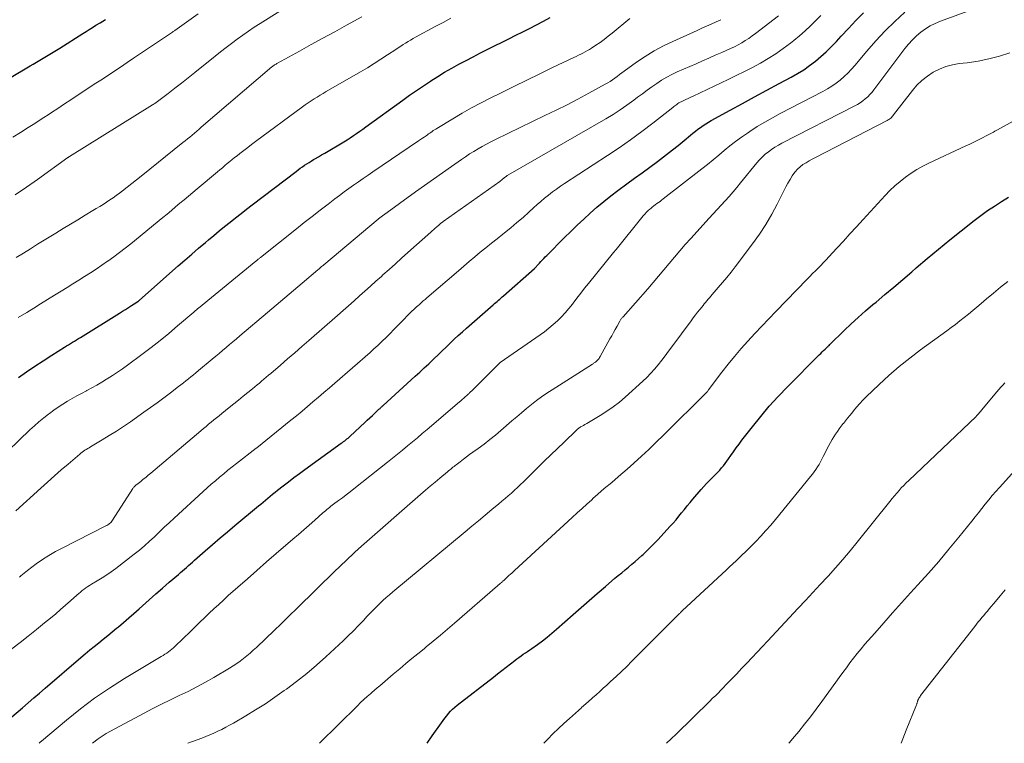
# Model space of a CAD drawing. Units: feet. Extents: x 1930000 to 1935006, y 545000 to 550006.
# Drawn here: x 1932004 to 1932125, y 545000 to 545089 of the extents above; entities that cross this region are included whole.
import ezdxf

# ---------------------------------------------------------------- set-up
doc = ezdxf.new("R2010")
doc.units = ezdxf.units.FT
doc.header["$LTSCALE"] = 100
doc.header["$MEASUREMENT"] = 0
doc.layers.add('CONTOUR INDEX', color=32, linetype='Continuous', lineweight=25)
doc.layers.add('CONTOUR INTERMEDIATE', color=40, linetype='Continuous', lineweight=15)

msp = doc.modelspace()

# ---------------------------------------------------------------- linework, layer by layer
at = {"layer": 'CONTOUR INDEX', "flags": 128}
for points, elevation in [([(1932003.39, 545003.25), (1932004.69, 545004.36), (1932005.39, 545004.96), (1932006.1, 545005.56), (1932006.8, 545006.16), (1932007.5, 545006.76), (1932011.85, 545010.52), (1932012.39, 545010.98), (1932012.94, 545011.43), (1932013.49, 545011.87), (1932014.04, 545012.31), (1932014.6, 545012.75), (1932015.15, 545013.19), (1932015.7, 545013.64), (1932016.24, 545014.09), (1932016.45, 545014.26), (1932017.09, 545014.81), (1932017.73, 545015.36), (1932018.36, 545015.92), (1932018.99, 545016.48), (1932019.4, 545016.86), (1932020.21, 545017.59), (1932021.02, 545018.3), (1932021.84, 545019.01), (1932022.67, 545019.72), (1932023.83, 545020.69), (1932024.08, 545020.91), (1932024.32, 545021.12), (1932024.57, 545021.33), (1932024.81, 545021.55), (1932025.06, 545021.77), (1932025.3, 545021.99), (1932025.55, 545022.2), (1932025.79, 545022.42), (1932027.09, 545023.58), (1932028, 545024.37), (1932028.9, 545025.15), (1932029.82, 545025.92), (1932030.73, 545026.69), (1932033.61, 545029.07), (1932033.9, 545029.31), (1932034.19, 545029.55), (1932034.48, 545029.79), (1932034.77, 545030.04), (1932035.06, 545030.28), (1932035.35, 545030.52), (1932035.64, 545030.75), (1932035.94, 545030.99), (1932036.65, 545031.54), (1932037.3, 545032.05), (1932037.96, 545032.55), (1932038.62, 545033.04), (1932039.29, 545033.53), (1932043.76, 545036.75), (1932043.9, 545036.85), (1932044.04, 545036.96), (1932044.18, 545037.06), (1932044.32, 545037.17), (1932044.45, 545037.28), (1932044.59, 545037.39), (1932044.72, 545037.51), (1932044.85, 545037.63), (1932046.63, 545039.29), (1932046.94, 545039.58), (1932047.26, 545039.87), (1932047.57, 545040.16), (1932047.88, 545040.45), (1932048.37, 545040.92), (1932048.43, 545040.98), (1932048.5, 545041.03), (1932048.56, 545041.09), (1932048.62, 545041.15), (1932048.68, 545041.21), (1932048.75, 545041.26), (1932048.81, 545041.32), (1932048.87, 545041.38), (1932052.82, 545044.96), (1932053.37, 545045.47), (1932053.92, 545045.98), (1932054.47, 545046.5), (1932055.02, 545047.02), (1932055.12, 545047.12), (1932055.61, 545047.59), (1932056.1, 545048.07), (1932056.59, 545048.54), (1932057.08, 545049.02), (1932057.58, 545049.49), (1932058.08, 545049.95), (1932058.59, 545050.41), (1932059.1, 545050.86), (1932062.37, 545053.73), (1932062.53, 545053.87), (1932062.68, 545054.01), (1932062.84, 545054.14), (1932063, 545054.28), (1932063.16, 545054.41), (1932063.32, 545054.54), (1932063.47, 545054.68), (1932063.63, 545054.82), (1932067.42, 545058.16), (1932067.5, 545058.24), (1932067.58, 545058.31), (1932067.66, 545058.39), (1932067.73, 545058.47), (1932067.81, 545058.56), (1932067.88, 545058.64), (1932067.96, 545058.72), (1932068.03, 545058.8), (1932068.22, 545059.02), (1932068.4, 545059.21), (1932068.57, 545059.4), (1932068.75, 545059.58), (1932068.93, 545059.76), (1932071.1, 545061.95), (1932071.88, 545062.71), (1932072.66, 545063.47), (1932073.45, 545064.22), (1932074.26, 545064.96), (1932075.07, 545065.68), (1932075.91, 545066.38), (1932076.76, 545067.06), (1932077.63, 545067.71), (1932078.74, 545068.52), (1932079.67, 545069.21), (1932080.61, 545069.9), (1932081.54, 545070.58), (1932082.48, 545071.27), (1932082.88, 545071.57), (1932083.6, 545072.12), (1932084.32, 545072.68), (1932085.03, 545073.25), (1932085.74, 545073.83), (1932086.54, 545074.5), (1932086.84, 545074.75), (1932087.14, 545074.99), (1932087.45, 545075.22), (1932087.76, 545075.45), (1932088.08, 545075.67), (1932088.4, 545075.88), (1932088.73, 545076.08), (1932089.07, 545076.28), (1932091.39, 545077.55), (1932092.89, 545078.37), (1932094.39, 545079.19), (1932095.9, 545080), (1932097.4, 545080.81), (1932098.88, 545081.59), (1932099.65, 545082.03), (1932100.4, 545082.5), (1932101.13, 545083.01), (1932101.83, 545083.55), (1932102.51, 545084.12), (1932103.17, 545084.71), (1932103.8, 545085.34), (1932104.42, 545085.98), (1932105, 545086.61), (1932105.89, 545087.58), (1932106.8, 545088.53), (1932107.73, 545089.47)], 1040), ([(1932000.75, 545080.09), (1932005.63, 545082.97), (1932006.03, 545083.21), (1932006.44, 545083.45), (1932006.84, 545083.69), (1932007.24, 545083.93), (1932007.65, 545084.16), (1932007.85, 545084.28), (1932008.05, 545084.4), (1932008.25, 545084.53), (1932008.46, 545084.65), (1932008.66, 545084.77), (1932008.86, 545084.89), (1932009.06, 545085.02), (1932009.26, 545085.14), (1932012.08, 545086.93), (1932012.49, 545087.19), (1932012.89, 545087.45), (1932013.3, 545087.7), (1932013.7, 545087.96), (1932014.2, 545088.27), (1932014.86, 545088.68)], 1000), ([(1932004.2, 545044.8), (1932005.2, 545045.5), (1932006.22, 545046.2), (1932007.24, 545046.87), (1932008.28, 545047.53), (1932009.87, 545048.53), (1932010.11, 545048.68), (1932010.36, 545048.83), (1932010.6, 545048.98), (1932010.84, 545049.13), (1932011.08, 545049.28), (1932011.33, 545049.43), (1932011.57, 545049.58), (1932011.81, 545049.73), (1932016.59, 545052.71), (1932016.96, 545052.94), (1932017.32, 545053.16), (1932017.68, 545053.39), (1932018.04, 545053.61), (1932018.73, 545054.04), (1932018.74, 545054.06), (1932018.76, 545054.07), (1932018.78, 545054.08), (1932018.79, 545054.09), (1932018.86, 545054.14), (1932018.87, 545054.15), (1932018.89, 545054.16), (1932018.9, 545054.17), (1932018.92, 545054.18), (1932018.98, 545054.24), (1932019, 545054.25), (1932019.01, 545054.27), (1932019.03, 545054.28), (1932019.04, 545054.29), (1932023.79, 545058.47), (1932024.61, 545059.2), (1932025.44, 545059.92), (1932026.28, 545060.64), (1932027.11, 545061.35), (1932027.48, 545061.66), (1932028.14, 545062.22), (1932028.8, 545062.76), (1932029.47, 545063.31), (1932030.14, 545063.85), (1932030.81, 545064.38), (1932031.48, 545064.91), (1932032.16, 545065.44), (1932032.85, 545065.96), (1932038.22, 545070.06), (1932038.47, 545070.25), (1932038.73, 545070.44), (1932039, 545070.63), (1932039.26, 545070.81), (1932039.53, 545070.99), (1932039.81, 545071.16), (1932040.08, 545071.33), (1932040.36, 545071.5), (1932040.58, 545071.62), (1932040.97, 545071.85), (1932041.35, 545072.07), (1932041.74, 545072.3), (1932042.13, 545072.53), (1932043.66, 545073.44), (1932044.06, 545073.68), (1932044.46, 545073.92), (1932044.85, 545074.18), (1932045.24, 545074.44), (1932045.63, 545074.7), (1932046.01, 545074.97), (1932046.39, 545075.24), (1932046.77, 545075.51), (1932051.29, 545078.8), (1932052.13, 545079.39), (1932052.97, 545079.98), (1932053.82, 545080.55), (1932054.68, 545081.12), (1932054.72, 545081.14), (1932055.57, 545081.68), (1932056.42, 545082.2), (1932057.29, 545082.69), (1932058.16, 545083.18), (1932059.05, 545083.65), (1932059.93, 545084.11), (1932060.82, 545084.57), (1932061.72, 545085.02), (1932064.28, 545086.3), (1932065.13, 545086.73), (1932065.98, 545087.15), (1932066.83, 545087.58), (1932067.67, 545088.01), (1932068.52, 545088.45), (1932069.36, 545088.89)], 1020), ([(1932054.26, 545000), (1932054.91, 545000.9), (1932056.02, 545002.5), (1932056.23, 545002.79), (1932056.44, 545003.09), (1932056.67, 545003.37), (1932056.9, 545003.66), (1932057.14, 545003.93), (1932057.39, 545004.19), (1932057.66, 545004.43), (1932057.94, 545004.66), (1932062.39, 545008.1), (1932062.91, 545008.5), (1932063.43, 545008.91), (1932063.95, 545009.31), (1932064.47, 545009.72), (1932065.01, 545010.14), (1932065.26, 545010.33), (1932065.52, 545010.53), (1932065.78, 545010.71), (1932066.04, 545010.9), (1932066.31, 545011.08), (1932066.57, 545011.26), (1932066.84, 545011.45), (1932067.1, 545011.63), (1932067.79, 545012.12), (1932068.39, 545012.56), (1932068.98, 545013.02), (1932069.56, 545013.49), (1932070.12, 545013.98), (1932072.16, 545015.79), (1932073.14, 545016.65), (1932074.12, 545017.51), (1932075.11, 545018.37), (1932076.11, 545019.22), (1932077.28, 545020.21), (1932077.69, 545020.56), (1932078.11, 545020.9), (1932078.52, 545021.24), (1932078.94, 545021.59), (1932079.35, 545021.93), (1932079.76, 545022.28), (1932080.17, 545022.63), (1932080.57, 545023), (1932080.72, 545023.13), (1932081.18, 545023.57), (1932081.64, 545024.02), (1932082.09, 545024.47), (1932082.53, 545024.94), (1932084.04, 545026.58), (1932084.41, 545026.98), (1932084.76, 545027.39), (1932085.11, 545027.81), (1932085.45, 545028.23), (1932085.79, 545028.66), (1932086.14, 545029.08), (1932086.48, 545029.5), (1932086.84, 545029.91), (1932087.85, 545031.1), (1932088.18, 545031.47), (1932088.51, 545031.83), (1932088.85, 545032.18), (1932089.19, 545032.53), (1932089.39, 545032.72), (1932089.64, 545032.96), (1932089.88, 545033.22), (1932090.12, 545033.47), (1932090.35, 545033.74), (1932090.58, 545034.01), (1932090.79, 545034.28), (1932091, 545034.56), (1932091.2, 545034.85), (1932091.46, 545035.24), (1932091.8, 545035.72), (1932092.13, 545036.19), (1932092.48, 545036.66), (1932092.84, 545037.13), (1932094.12, 545038.78), (1932095.14, 545040.04), (1932096.19, 545041.28), (1932097.29, 545042.48), (1932098.41, 545043.66), (1932102.31, 545047.6), (1932102.49, 545047.77), (1932102.66, 545047.95), (1932102.84, 545048.12), (1932103.02, 545048.29), (1932103.3, 545048.55), (1932103.34, 545048.59), (1932103.38, 545048.62), (1932103.42, 545048.66), (1932103.46, 545048.7), (1932103.52, 545048.75), (1932103.61, 545048.85), (1932105.35, 545050.55), (1932106.21, 545051.37), (1932107.09, 545052.18), (1932107.98, 545052.97), (1932108.89, 545053.75), (1932109.26, 545054.05), (1932110.36, 545054.97), (1932111.45, 545055.89), (1932112.54, 545056.82), (1932113.63, 545057.76), (1932114.17, 545058.23), (1932115.54, 545059.39), (1932116.91, 545060.54), (1932118.3, 545061.68), (1932119.7, 545062.79), (1932121.27, 545064.03), (1932122.09, 545064.65), (1932122.91, 545065.25), (1932123.76, 545065.81), (1932124.62, 545066.37), (1932125.49, 545066.89)], 1060)]:
    msp.add_lwpolyline(points, dxfattribs=dict(at, elevation=elevation))
at = {"layer": 'CONTOUR INTERMEDIATE', "flags": 128}
for points, elevation in [([(1932003.82, 545067.19), (1932005.18, 545068.13), (1932006.53, 545069.08), (1932010.26, 545071.74), (1932010.28, 545071.76), (1932010.29, 545071.77), (1932010.31, 545071.78), (1932010.33, 545071.79), (1932010.39, 545071.84), (1932010.41, 545071.85), (1932010.43, 545071.86), (1932010.44, 545071.87), (1932010.46, 545071.88), (1932020.65, 545078.2), (1932020.73, 545078.25), (1932020.85, 545078.33), (1932020.87, 545078.35), (1932020.89, 545078.36), (1932020.9, 545078.37), (1932020.92, 545078.39), (1932022.55, 545079.61), (1932023.38, 545080.24), (1932024.2, 545080.87), (1932025.02, 545081.51), (1932025.83, 545082.16), (1932028.3, 545084.16), (1932028.97, 545084.7), (1932029.64, 545085.22), (1932030.32, 545085.74), (1932031, 545086.26), (1932031.69, 545086.76), (1932032.39, 545087.25), (1932033.1, 545087.72), (1932033.82, 545088.18), (1932038.3, 545090.98)], 1008), ([(1932013.27, 545000), (1932013.97, 545000.54), (1932014.97, 545001.19), (1932016.01, 545001.79), (1932019.59, 545003.69), (1932020.66, 545004.25), (1932021.73, 545004.8), (1932022.82, 545005.32), (1932023.9, 545005.84), (1932024.99, 545006.36), (1932026.06, 545006.91), (1932027.12, 545007.48), (1932028.16, 545008.08), (1932030.07, 545009.2), (1932030.52, 545009.48), (1932030.95, 545009.76), (1932031.37, 545010.07), (1932031.79, 545010.38), (1932032.2, 545010.71), (1932032.59, 545011.05), (1932032.98, 545011.4), (1932033.37, 545011.75), (1932034.52, 545012.85), (1932035.48, 545013.77), (1932036.43, 545014.68), (1932037.38, 545015.6), (1932038.33, 545016.52), (1932043.06, 545021.16), (1932043.45, 545021.54), (1932043.84, 545021.92), (1932044.24, 545022.29), (1932044.63, 545022.67), (1932045.03, 545023.04), (1932045.43, 545023.41), (1932045.84, 545023.77), (1932046.24, 545024.13), (1932053.48, 545030.48), (1932054.07, 545030.99), (1932054.66, 545031.49), (1932055.25, 545031.99), (1932055.84, 545032.49), (1932056.77, 545033.26), (1932056.91, 545033.37), (1932057.04, 545033.48), (1932057.17, 545033.59), (1932057.3, 545033.7), (1932057.44, 545033.81), (1932057.57, 545033.91), (1932057.71, 545034.02), (1932057.84, 545034.13), (1932058.33, 545034.5), (1932058.71, 545034.79), (1932059.1, 545035.08), (1932059.48, 545035.36), (1932059.87, 545035.65), (1932060.53, 545036.13), (1932061.25, 545036.66), (1932061.95, 545037.2), (1932062.64, 545037.76), (1932063.32, 545038.33), (1932064.66, 545039.49), (1932065.25, 545040), (1932065.84, 545040.5), (1932066.44, 545041), (1932067.05, 545041.5), (1932067.66, 545041.98), (1932068.28, 545042.44), (1932068.92, 545042.89), (1932069.58, 545043.31), (1932074.52, 545046.45), (1932074.6, 545046.5), (1932074.67, 545046.55), (1932074.75, 545046.6), (1932074.82, 545046.65), (1932074.9, 545046.7), (1932074.97, 545046.76), (1932075.03, 545046.82), (1932075.1, 545046.88), (1932075.16, 545046.94), (1932075.25, 545047.05), (1932075.33, 545047.15), (1932075.4, 545047.26), (1932075.47, 545047.38), (1932076.67, 545049.53), (1932076.88, 545049.92), (1932077.1, 545050.31), (1932077.32, 545050.7), (1932077.54, 545051.09), (1932077.89, 545051.73), (1932077.93, 545051.8), (1932077.98, 545051.87), (1932078.02, 545051.94), (1932078.07, 545052.01), (1932078.12, 545052.07), (1932078.17, 545052.14), (1932078.23, 545052.2), (1932078.28, 545052.26), (1932081.29, 545055.68), (1932081.96, 545056.45), (1932082.62, 545057.22), (1932083.27, 545058), (1932083.91, 545058.78), (1932084.56, 545059.56), (1932085.22, 545060.33), (1932085.89, 545061.09), (1932086.57, 545061.85), (1932088.83, 545064.31), (1932089.32, 545064.84), (1932089.81, 545065.38), (1932090.3, 545065.92), (1932090.79, 545066.45), (1932091.27, 545067), (1932091.75, 545067.54), (1932092.22, 545068.1), (1932092.68, 545068.66), (1932094.67, 545071.1), (1932095, 545071.47), (1932095.33, 545071.82), (1932095.7, 545072.15), (1932096.08, 545072.47), (1932096.47, 545072.75), (1932096.88, 545073.03), (1932097.3, 545073.28), (1932097.73, 545073.51), (1932106.67, 545078.09), (1932107.01, 545078.27), (1932107.34, 545078.47), (1932107.65, 545078.7), (1932107.95, 545078.93), (1932108.24, 545079.19), (1932108.51, 545079.46), (1932108.77, 545079.75), (1932109.01, 545080.05), (1932112.81, 545085.12), (1932113.25, 545085.66), (1932113.72, 545086.17), (1932114.22, 545086.65), (1932114.74, 545087.11), (1932115.31, 545087.52), (1932115.89, 545087.88), (1932116.51, 545088.19), (1932117.15, 545088.46), (1932123.1, 545090.61)], 1048), ([(1932003.52, 545074.25), (1932004.47, 545074.84), (1932005.41, 545075.44), (1932006.22, 545075.94), (1932006.76, 545076.29), (1932007.3, 545076.64), (1932007.84, 545076.99), (1932008.38, 545077.34), (1932008.91, 545077.7), (1932009.45, 545078.05), (1932009.98, 545078.41), (1932010.52, 545078.76), (1932011.9, 545079.67), (1932012.7, 545080.2), (1932013.5, 545080.73), (1932014.3, 545081.25), (1932015.11, 545081.78), (1932015.91, 545082.31), (1932016.71, 545082.84), (1932017.51, 545083.38), (1932018.31, 545083.91), (1932023.1, 545087.13), (1932023.18, 545087.19), (1932023.31, 545087.28), (1932023.33, 545087.29), (1932023.34, 545087.31), (1932023.36, 545087.32), (1932023.38, 545087.33), (1932026.22, 545089.35)], 1004), ([(1932006.74, 545000), (1932006.76, 545000.01), (1932006.89, 545000.13), (1932007.03, 545000.25), (1932010.1, 545002.85), (1932011.8, 545004.23), (1932013.54, 545005.55), (1932015.35, 545006.77), (1932017.2, 545007.94), (1932021.69, 545010.62), (1932021.92, 545010.76), (1932022.15, 545010.91), (1932022.37, 545011.05), (1932022.59, 545011.2), (1932022.8, 545011.36), (1932023.01, 545011.53), (1932023.21, 545011.7), (1932023.4, 545011.89), (1932025.27, 545013.71), (1932025.84, 545014.27), (1932026.41, 545014.83), (1932026.99, 545015.38), (1932027.57, 545015.93), (1932028.15, 545016.48), (1932028.74, 545017.02), (1932029.33, 545017.55), (1932029.92, 545018.09), (1932031.07, 545019.11), (1932032.25, 545020.15), (1932033.43, 545021.18), (1932034.61, 545022.21), (1932035.8, 545023.24), (1932037.84, 545025), (1932038.51, 545025.57), (1932039.18, 545026.15), (1932039.84, 545026.74), (1932040.5, 545027.32), (1932041.5, 545028.22), (1932041.66, 545028.36), (1932041.81, 545028.49), (1932041.98, 545028.63), (1932042.14, 545028.76), (1932042.3, 545028.9), (1932042.47, 545029.03), (1932042.63, 545029.16), (1932042.8, 545029.28), (1932043.41, 545029.74), (1932043.89, 545030.09), (1932044.36, 545030.45), (1932044.83, 545030.81), (1932045.29, 545031.17), (1932049.42, 545034.42), (1932050.04, 545034.91), (1932050.66, 545035.41), (1932051.27, 545035.91), (1932051.87, 545036.42), (1932052.48, 545036.93), (1932053.08, 545037.44), (1932053.68, 545037.95), (1932054.29, 545038.46), (1932058.22, 545041.82), (1932058.39, 545041.97), (1932058.57, 545042.12), (1932058.75, 545042.27), (1932058.92, 545042.43), (1932059.12, 545042.61), (1932059.2, 545042.67), (1932059.27, 545042.74), (1932059.34, 545042.8), (1932059.41, 545042.87), (1932059.48, 545042.94), (1932059.55, 545043.01), (1932059.62, 545043.08), (1932059.69, 545043.15), (1932063.09, 545046.54), (1932063.2, 545046.63), (1932068.1, 545050.02), (1932068.66, 545050.42), (1932069.2, 545050.84), (1932069.73, 545051.29), (1932070.24, 545051.76), (1932070.72, 545052.25), (1932071.19, 545052.75), (1932071.64, 545053.27), (1932072.07, 545053.81), (1932072.16, 545053.93), (1932072.63, 545054.54), (1932073.1, 545055.14), (1932073.57, 545055.74), (1932074.05, 545056.34), (1932077.1, 545060.11), (1932077.15, 545060.16), (1932077.19, 545060.21), (1932077.23, 545060.26), (1932077.27, 545060.31), (1932077.31, 545060.36), (1932077.35, 545060.41), (1932077.39, 545060.46), (1932077.43, 545060.51), (1932080.74, 545064.6), (1932080.94, 545064.83), (1932081.14, 545065.05), (1932081.35, 545065.25), (1932081.57, 545065.45), (1932081.66, 545065.53), (1932081.84, 545065.68), (1932082.03, 545065.83), (1932082.22, 545065.98), (1932082.42, 545066.11), (1932082.61, 545066.25), (1932082.81, 545066.39), (1932083, 545066.53), (1932083.19, 545066.68), (1932087.93, 545070.36), (1932088.63, 545070.91), (1932089.32, 545071.47), (1932090, 545072.04), (1932090.67, 545072.62), (1932091.35, 545073.19), (1932092.05, 545073.74), (1932092.77, 545074.26), (1932093.5, 545074.76), (1932093.81, 545074.96), (1932094.72, 545075.54), (1932095.64, 545076.09), (1932096.58, 545076.62), (1932097.53, 545077.13), (1932102.76, 545079.85), (1932103.31, 545080.16), (1932103.85, 545080.5), (1932104.37, 545080.86), (1932104.88, 545081.25), (1932105.36, 545081.67), (1932105.82, 545082.11), (1932106.26, 545082.57), (1932106.68, 545083.05), (1932108.14, 545084.8), (1932109.24, 545086.06), (1932110.38, 545087.28), (1932111.58, 545088.44), (1932112.81, 545089.57)], 1044), ([(1932001.56, 545034.53), (1932005.61, 545038.39), (1932006.16, 545038.89), (1932006.72, 545039.39), (1932007.3, 545039.86), (1932007.88, 545040.32), (1932008.01, 545040.42), (1932008.54, 545040.81), (1932009.09, 545041.19), (1932009.65, 545041.55), (1932010.22, 545041.9), (1932010.79, 545042.23), (1932011.37, 545042.55), (1932011.95, 545042.87), (1932012.54, 545043.19), (1932012.59, 545043.22), (1932013.21, 545043.55), (1932013.81, 545043.89), (1932014.41, 545044.24), (1932015.01, 545044.6), (1932015.09, 545044.64), (1932015.72, 545045.04), (1932016.34, 545045.45), (1932016.95, 545045.87), (1932017.55, 545046.31), (1932019.33, 545047.63), (1932020.45, 545048.47), (1932021.55, 545049.34), (1932022.63, 545050.22), (1932023.71, 545051.12), (1932025.69, 545052.83), (1932025.76, 545052.89), (1932025.83, 545052.95), (1932025.9, 545053.01), (1932025.97, 545053.07), (1932026.05, 545053.13), (1932026.12, 545053.2), (1932026.19, 545053.26), (1932026.27, 545053.32), (1932033.3, 545059.06), (1932033.37, 545059.12), (1932033.44, 545059.17), (1932033.51, 545059.23), (1932033.58, 545059.29), (1932033.65, 545059.35), (1932033.72, 545059.4), (1932033.79, 545059.46), (1932033.86, 545059.52), (1932038.26, 545063.02), (1932039.22, 545063.79), (1932040.19, 545064.55), (1932041.16, 545065.31), (1932042.13, 545066.06), (1932042.95, 545066.69), (1932043.52, 545067.12), (1932044.1, 545067.54), (1932044.68, 545067.96), (1932045.26, 545068.37), (1932045.85, 545068.78), (1932046.44, 545069.19), (1932047.03, 545069.59), (1932047.62, 545069.99), (1932053.23, 545073.8), (1932053.46, 545073.96), (1932053.69, 545074.12), (1932053.91, 545074.27), (1932054.14, 545074.43), (1932054.3, 545074.54), (1932054.45, 545074.64), (1932054.59, 545074.74), (1932054.73, 545074.84), (1932054.88, 545074.95), (1932055.02, 545075.05), (1932055.17, 545075.14), (1932055.32, 545075.24), (1932055.47, 545075.33), (1932057.43, 545076.51), (1932058.57, 545077.18), (1932059.72, 545077.83), (1932060.88, 545078.45), (1932062.06, 545079.05), (1932063.34, 545079.69), (1932064.91, 545080.47), (1932066.49, 545081.24), (1932068.07, 545082.01), (1932069.65, 545082.77), (1932072.26, 545084.01), (1932072.54, 545084.15), (1932072.82, 545084.28), (1932073.09, 545084.42), (1932073.36, 545084.55), (1932073.63, 545084.7), (1932073.9, 545084.85), (1932074.16, 545085), (1932074.42, 545085.17), (1932074.95, 545085.51), (1932075.46, 545085.86), (1932075.97, 545086.23), (1932076.46, 545086.61), (1932076.94, 545087), (1932079.09, 545088.8)], 1024), ([(1932003.38, 545011.57), (1932004.4, 545012.35), (1932005.41, 545013.14), (1932006.41, 545013.94), (1932007.41, 545014.74), (1932008.15, 545015.34), (1932008.77, 545015.86), (1932009.38, 545016.38), (1932009.99, 545016.91), (1932010.59, 545017.45), (1932011.38, 545018.16), (1932011.59, 545018.35), (1932011.8, 545018.53), (1932012.02, 545018.7), (1932012.24, 545018.87), (1932012.46, 545019.03), (1932012.69, 545019.19), (1932012.92, 545019.33), (1932013.16, 545019.48), (1932013.86, 545019.9), (1932014.45, 545020.26), (1932015.02, 545020.63), (1932015.58, 545021.02), (1932016.13, 545021.43), (1932018.38, 545023.16), (1932019.03, 545023.67), (1932019.66, 545024.2), (1932020.28, 545024.75), (1932020.88, 545025.31), (1932021.47, 545025.89), (1932022.07, 545026.46), (1932022.67, 545027.02), (1932023.27, 545027.58), (1932026.83, 545030.86), (1932027.32, 545031.3), (1932027.82, 545031.74), (1932028.33, 545032.17), (1932028.84, 545032.6), (1932029.35, 545033.02), (1932029.87, 545033.44), (1932030.39, 545033.85), (1932030.92, 545034.26), (1932033.35, 545036.16), (1932033.41, 545036.2), (1932037.59, 545039.57), (1932038.27, 545040.13), (1932038.95, 545040.69), (1932039.62, 545041.26), (1932040.29, 545041.83), (1932040.96, 545042.4), (1932041.63, 545042.97), (1932042.3, 545043.55), (1932042.96, 545044.13), (1932047.29, 545047.89), (1932047.53, 545048.1), (1932047.76, 545048.31), (1932047.99, 545048.52), (1932048.22, 545048.73), (1932048.45, 545048.95), (1932048.68, 545049.16), (1932048.9, 545049.38), (1932049.13, 545049.6), (1932052.49, 545053), (1932052.56, 545053.07), (1932052.64, 545053.14), (1932052.71, 545053.21), (1932052.78, 545053.28), (1932052.86, 545053.35), (1932052.93, 545053.42), (1932053.01, 545053.49), (1932053.08, 545053.56), (1932053.37, 545053.81), (1932053.59, 545054), (1932053.8, 545054.19), (1932054.02, 545054.38), (1932054.24, 545054.57), (1932058.1, 545057.88), (1932058.77, 545058.45), (1932059.44, 545059.02), (1932060.11, 545059.58), (1932060.79, 545060.15), (1932061.48, 545060.7), (1932062.16, 545061.26), (1932062.85, 545061.81), (1932063.54, 545062.36), (1932063.77, 545062.54), (1932064.53, 545063.16), (1932065.28, 545063.79), (1932066.02, 545064.43), (1932066.75, 545065.08), (1932067.29, 545065.58), (1932067.74, 545065.99), (1932068.2, 545066.39), (1932068.67, 545066.78), (1932069.14, 545067.16), (1932069.62, 545067.54), (1932070.11, 545067.9), (1932070.61, 545068.25), (1932071.11, 545068.59), (1932076.36, 545072), (1932077.78, 545072.95), (1932079.18, 545073.92), (1932080.56, 545074.94), (1932081.92, 545075.98), (1932084.36, 545077.9), (1932084.48, 545078), (1932084.61, 545078.09), (1932084.73, 545078.18), (1932084.86, 545078.27), (1932084.99, 545078.36), (1932085.12, 545078.44), (1932085.26, 545078.52), (1932085.4, 545078.59), (1932085.7, 545078.73), (1932085.98, 545078.87), (1932086.27, 545079), (1932086.56, 545079.14), (1932086.85, 545079.28), (1932091.14, 545081.31), (1932092.14, 545081.79), (1932093.14, 545082.28), (1932094.12, 545082.8), (1932095.1, 545083.32), (1932096.06, 545083.88), (1932097, 545084.47), (1932097.9, 545085.1), (1932098.79, 545085.77), (1932099.21, 545086.1), (1932099.9, 545086.67), (1932100.58, 545087.26), (1932101.23, 545087.88), (1932101.86, 545088.51), (1932102.49, 545089.15)], 1036), ([(1932003.9, 545028.47), (1932006.94, 545031.25), (1932007.77, 545032), (1932008.61, 545032.75), (1932009.45, 545033.48), (1932010.3, 545034.21), (1932011.71, 545035.4), (1932011.86, 545035.53), (1932012.02, 545035.65), (1932012.18, 545035.77), (1932012.35, 545035.89), (1932012.52, 545036), (1932012.69, 545036.11), (1932012.86, 545036.21), (1932013.04, 545036.32), (1932014.46, 545037.16), (1932015.34, 545037.69), (1932016.21, 545038.24), (1932017.07, 545038.81), (1932017.92, 545039.39), (1932019.57, 545040.55), (1932020.39, 545041.13), (1932021.21, 545041.72), (1932022.02, 545042.33), (1932022.82, 545042.94), (1932023.8, 545043.69), (1932024.11, 545043.93), (1932024.42, 545044.17), (1932024.73, 545044.41), (1932025.03, 545044.66), (1932025.34, 545044.9), (1932025.64, 545045.15), (1932025.94, 545045.4), (1932026.25, 545045.65), (1932027.95, 545047.07), (1932028.37, 545047.42), (1932028.8, 545047.77), (1932029.22, 545048.13), (1932029.65, 545048.48), (1932030.07, 545048.84), (1932030.49, 545049.19), (1932030.92, 545049.55), (1932031.34, 545049.9), (1932034.72, 545052.77), (1932035.78, 545053.66), (1932036.84, 545054.56), (1932037.9, 545055.46), (1932038.96, 545056.36), (1932040.9, 545058.01), (1932040.99, 545058.09), (1932041.08, 545058.17), (1932041.17, 545058.24), (1932041.26, 545058.32), (1932041.35, 545058.4), (1932041.44, 545058.47), (1932041.53, 545058.55), (1932041.62, 545058.63), (1932048.28, 545064.21), (1932048.36, 545064.27), (1932048.44, 545064.33), (1932048.51, 545064.4), (1932048.59, 545064.46), (1932048.67, 545064.52), (1932048.75, 545064.58), (1932048.83, 545064.64), (1932048.91, 545064.69), (1932052.86, 545067.54), (1932053.96, 545068.32), (1932055.06, 545069.1), (1932056.16, 545069.88), (1932057.26, 545070.66), (1932058.48, 545071.52), (1932058.98, 545071.86), (1932059.48, 545072.19), (1932059.99, 545072.51), (1932060.51, 545072.82), (1932061.03, 545073.12), (1932061.56, 545073.41), (1932062.09, 545073.69), (1932062.63, 545073.96), (1932068.71, 545076.89), (1932070.06, 545077.55), (1932071.41, 545078.23), (1932072.74, 545078.92), (1932074.07, 545079.63), (1932076.1, 545080.73), (1932076.4, 545080.9), (1932076.7, 545081.08), (1932076.99, 545081.28), (1932077.28, 545081.49), (1932077.56, 545081.7), (1932077.84, 545081.91), (1932078.12, 545082.12), (1932078.41, 545082.33), (1932079.93, 545083.42), (1932080.99, 545084.14), (1932082.08, 545084.82), (1932083.21, 545085.43), (1932084.36, 545085.99), (1932087.34, 545087.33), (1932087.92, 545087.6), (1932088.5, 545087.86), (1932089.08, 545088.11), (1932089.67, 545088.37), (1932090.24, 545088.64)], 1028), ([(1932003.94, 545059.51), (1932004.81, 545060.05), (1932005.68, 545060.59), (1932006.55, 545061.13), (1932008.78, 545062.51), (1932009.67, 545063.05), (1932010.57, 545063.6), (1932011.47, 545064.14), (1932012.37, 545064.68), (1932013.34, 545065.26), (1932013.75, 545065.51), (1932014.17, 545065.76), (1932014.58, 545066.02), (1932014.99, 545066.29), (1932015.4, 545066.56), (1932015.8, 545066.83), (1932016.2, 545067.11), (1932016.59, 545067.41), (1932016.97, 545067.69), (1932017.54, 545068.12), (1932018.11, 545068.57), (1932018.68, 545069.01), (1932019.24, 545069.46), (1932024.35, 545073.58), (1932024.64, 545073.81), (1932024.92, 545074.04), (1932025.21, 545074.27), (1932025.49, 545074.51), (1932025.77, 545074.75), (1932026.05, 545074.98), (1932026.33, 545075.22), (1932026.61, 545075.46), (1932035.26, 545082.85), (1932035.34, 545082.92), (1932035.42, 545082.98), (1932035.5, 545083.04), (1932035.59, 545083.1), (1932035.67, 545083.16), (1932035.76, 545083.21), (1932035.85, 545083.26), (1932035.93, 545083.31), (1932038.63, 545084.8), (1932040.07, 545085.59), (1932041.51, 545086.38), (1932042.95, 545087.17), (1932044.39, 545087.96), (1932046.29, 545089.01)], 1012), ([(1932004.17, 545052.14), (1932005.24, 545052.79), (1932006.09, 545053.31), (1932006.93, 545053.83), (1932007.78, 545054.36), (1932008.62, 545054.88), (1932009.45, 545055.39), (1932010.16, 545055.84), (1932010.88, 545056.29), (1932011.59, 545056.74), (1932012.31, 545057.18), (1932013.02, 545057.64), (1932013.73, 545058.1), (1932014.43, 545058.57), (1932015.12, 545059.05), (1932015.17, 545059.08), (1932015.88, 545059.59), (1932016.58, 545060.11), (1932017.28, 545060.65), (1932017.96, 545061.19), (1932021.88, 545064.39), (1932022.41, 545064.83), (1932022.94, 545065.27), (1932023.46, 545065.7), (1932023.99, 545066.15), (1932024.52, 545066.59), (1932025.04, 545067.03), (1932025.57, 545067.47), (1932026.09, 545067.91), (1932028.59, 545070.01), (1932028.89, 545070.26), (1932029.19, 545070.51), (1932029.49, 545070.76), (1932029.79, 545071.01), (1932030.09, 545071.25), (1932030.39, 545071.5), (1932030.69, 545071.74), (1932031, 545071.98), (1932031.34, 545072.24), (1932031.81, 545072.61), (1932032.29, 545072.98), (1932032.77, 545073.34), (1932033.25, 545073.7), (1932038.99, 545077.95), (1932039.34, 545078.21), (1932039.7, 545078.46), (1932040.06, 545078.7), (1932040.43, 545078.93), (1932040.8, 545079.16), (1932041.17, 545079.39), (1932041.54, 545079.61), (1932041.92, 545079.83), (1932046.13, 545082.26), (1932046.97, 545082.76), (1932047.8, 545083.26), (1932048.62, 545083.79), (1932049.43, 545084.32), (1932050.45, 545085.01), (1932050.74, 545085.2), (1932051.04, 545085.4), (1932051.34, 545085.59), (1932051.64, 545085.78), (1932051.94, 545085.97), (1932052.24, 545086.15), (1932052.55, 545086.32), (1932052.86, 545086.49), (1932055.27, 545087.79), (1932056.22, 545088.3), (1932057.16, 545088.81)], 1016), ([(1932004.32, 545020.35), (1932004.51, 545020.52), (1932004.71, 545020.69), (1932004.91, 545020.85), (1932005.12, 545021.02), (1932005.32, 545021.17), (1932006.4, 545021.97), (1932007.16, 545022.51), (1932007.94, 545023.01), (1932008.74, 545023.48), (1932009.56, 545023.92), (1932014.92, 545026.62), (1932015.04, 545026.68), (1932015.16, 545026.75), (1932015.27, 545026.83), (1932015.38, 545026.91), (1932015.48, 545027), (1932015.58, 545027.1), (1932015.66, 545027.21), (1932015.74, 545027.32), (1932018.23, 545031.2), (1932018.28, 545031.28), (1932018.34, 545031.35), (1932018.4, 545031.42), (1932018.46, 545031.48), (1932018.52, 545031.54), (1932018.59, 545031.61), (1932018.65, 545031.66), (1932018.72, 545031.72), (1932019.2, 545032.09), (1932019.5, 545032.34), (1932019.81, 545032.58), (1932020.11, 545032.83), (1932020.41, 545033.08), (1932026.56, 545038.29), (1932026.88, 545038.56), (1932027.19, 545038.82), (1932027.51, 545039.09), (1932027.83, 545039.35), (1932028.15, 545039.61), (1932028.47, 545039.87), (1932028.79, 545040.13), (1932029.12, 545040.39), (1932030.03, 545041.12), (1932030.6, 545041.58), (1932031.17, 545042.04), (1932031.74, 545042.51), (1932032.31, 545042.97), (1932032.89, 545043.44), (1932033.17, 545043.67), (1932033.45, 545043.9), (1932033.73, 545044.13), (1932034, 545044.37), (1932034.28, 545044.61), (1932034.56, 545044.84), (1932034.83, 545045.08), (1932035.11, 545045.31), (1932036.3, 545046.34), (1932037.18, 545047.1), (1932038.05, 545047.85), (1932038.92, 545048.61), (1932039.79, 545049.36), (1932043.31, 545052.42), (1932043.99, 545053.01), (1932044.66, 545053.6), (1932045.33, 545054.2), (1932046, 545054.8), (1932046.66, 545055.4), (1932047.33, 545056), (1932048, 545056.6), (1932048.67, 545057.2), (1932048.86, 545057.37), (1932049.62, 545058.06), (1932050.39, 545058.74), (1932051.15, 545059.43), (1932051.92, 545060.11), (1932054.72, 545062.62), (1932054.9, 545062.78), (1932055.09, 545062.95), (1932055.27, 545063.11), (1932055.46, 545063.27), (1932055.71, 545063.49), (1932055.77, 545063.55), (1932055.83, 545063.6), (1932055.89, 545063.65), (1932055.96, 545063.7), (1932056.02, 545063.75), (1932056.09, 545063.8), (1932056.15, 545063.85), (1932056.22, 545063.9), (1932063.17, 545068.83), (1932063.27, 545068.9), (1932063.37, 545068.98), (1932063.47, 545069.06), (1932063.56, 545069.14), (1932063.63, 545069.2), (1932063.69, 545069.25), (1932063.76, 545069.3), (1932063.82, 545069.35), (1932063.89, 545069.4), (1932063.95, 545069.45), (1932064.02, 545069.5), (1932064.09, 545069.54), (1932064.16, 545069.58), (1932076.17, 545076.51), (1932077.05, 545077.03), (1932077.91, 545077.58), (1932078.75, 545078.17), (1932079.58, 545078.77), (1932080.06, 545079.14), (1932080.64, 545079.57), (1932081.22, 545080), (1932081.81, 545080.42), (1932082.4, 545080.83), (1932083, 545081.23), (1932083.62, 545081.6), (1932084.25, 545081.93), (1932084.9, 545082.24), (1932087.22, 545083.25), (1932088.01, 545083.59), (1932088.79, 545083.94), (1932089.57, 545084.28), (1932090.36, 545084.62), (1932090.98, 545084.89), (1932091.45, 545085.11), (1932091.91, 545085.33), (1932092.37, 545085.57), (1932092.81, 545085.81), (1932093.25, 545086.08), (1932093.68, 545086.35), (1932094.1, 545086.65), (1932094.51, 545086.95), (1932097.32, 545089.13)], 1032), ([(1932024.94, 545000), (1932026.66, 545000.64), (1932027.16, 545000.84), (1932027.66, 545001.04), (1932028.15, 545001.26), (1932028.64, 545001.48), (1932029.13, 545001.71), (1932029.61, 545001.96), (1932030.08, 545002.21), (1932030.55, 545002.48), (1932032.06, 545003.36), (1932033.26, 545004.09), (1932034.46, 545004.85), (1932035.63, 545005.64), (1932036.78, 545006.45), (1932037.04, 545006.63), (1932038.29, 545007.57), (1932039.52, 545008.55), (1932040.71, 545009.56), (1932041.87, 545010.61), (1932043.97, 545012.56), (1932044.61, 545013.17), (1932045.24, 545013.79), (1932045.86, 545014.42), (1932046.47, 545015.06), (1932046.94, 545015.56), (1932047.31, 545015.95), (1932047.69, 545016.34), (1932048.08, 545016.73), (1932048.46, 545017.11), (1932048.86, 545017.48), (1932049.26, 545017.85), (1932049.67, 545018.2), (1932050.08, 545018.55), (1932058.95, 545025.92), (1932059.76, 545026.6), (1932060.58, 545027.27), (1932061.39, 545027.95), (1932062.21, 545028.63), (1932063.05, 545029.33), (1932063.44, 545029.65), (1932063.83, 545029.98), (1932064.21, 545030.32), (1932064.59, 545030.66), (1932064.96, 545031), (1932065.33, 545031.35), (1932065.7, 545031.7), (1932066.07, 545032.05), (1932067.82, 545033.77), (1932068.62, 545034.55), (1932069.43, 545035.33), (1932070.24, 545036.12), (1932071.05, 545036.89), (1932072.52, 545038.31), (1932072.6, 545038.38), (1932072.67, 545038.45), (1932072.75, 545038.51), (1932072.83, 545038.58), (1932072.91, 545038.64), (1932072.99, 545038.7), (1932073.08, 545038.75), (1932073.17, 545038.81), (1932073.41, 545038.95), (1932073.61, 545039.07), (1932073.82, 545039.19), (1932074.03, 545039.31), (1932074.23, 545039.43), (1932075.47, 545040.16), (1932076.28, 545040.67), (1932077.07, 545041.21), (1932077.82, 545041.8), (1932078.55, 545042.42), (1932080.7, 545044.36), (1932081.2, 545044.83), (1932081.69, 545045.33), (1932082.14, 545045.84), (1932082.58, 545046.37), (1932083.01, 545046.92), (1932083.43, 545047.47), (1932083.85, 545048.02), (1932084.26, 545048.58), (1932086.61, 545051.77), (1932086.87, 545052.12), (1932087.13, 545052.47), (1932087.4, 545052.81), (1932087.68, 545053.15), (1932087.92, 545053.44), (1932088.07, 545053.63), (1932088.23, 545053.82), (1932088.39, 545054.01), (1932088.55, 545054.2), (1932088.71, 545054.39), (1932088.87, 545054.58), (1932089.03, 545054.77), (1932089.19, 545054.96), (1932089.94, 545055.82), (1932090.47, 545056.45), (1932090.99, 545057.08), (1932091.5, 545057.72), (1932092, 545058.37), (1932094.14, 545061.2), (1932094.97, 545062.37), (1932095.76, 545063.56), (1932096.48, 545064.8), (1932097.16, 545066.06), (1932097.98, 545067.68), (1932098.22, 545068.15), (1932098.47, 545068.61), (1932098.73, 545069.07), (1932099, 545069.52), (1932099.09, 545069.65), (1932099.34, 545070.01), (1932099.63, 545070.34), (1932099.95, 545070.62), (1932100.31, 545070.89), (1932100.69, 545071.12), (1932101.07, 545071.35), (1932101.46, 545071.56), (1932101.85, 545071.77), (1932110.62, 545076.3), (1932110.73, 545076.36), (1932110.84, 545076.43), (1932110.95, 545076.51), (1932111.06, 545076.59), (1932111.15, 545076.68), (1932111.25, 545076.78), (1932111.34, 545076.87), (1932111.42, 545076.98), (1932113.72, 545079.97), (1932114.28, 545080.61), (1932114.88, 545081.21), (1932115.55, 545081.73), (1932116.26, 545082.2), (1932117.02, 545082.58), (1932117.8, 545082.9), (1932118.62, 545083.11), (1932119.46, 545083.26), (1932120.43, 545083.37), (1932121.76, 545083.57), (1932123.08, 545083.83), (1932124.37, 545084.18), (1932125.65, 545084.59)], 1052), ([(1932041.08, 545000), (1932045.74, 545004.61), (1932046.12, 545004.99), (1932046.52, 545005.36), (1932046.92, 545005.72), (1932047.32, 545006.08), (1932047.49, 545006.23), (1932047.82, 545006.51), (1932048.14, 545006.79), (1932048.47, 545007.06), (1932048.79, 545007.34), (1932049.12, 545007.62), (1932049.45, 545007.9), (1932049.77, 545008.17), (1932050.1, 545008.45), (1932050.92, 545009.14), (1932051.66, 545009.76), (1932052.4, 545010.37), (1932053.14, 545010.98), (1932053.89, 545011.59), (1932054.15, 545011.81), (1932055.03, 545012.52), (1932055.9, 545013.25), (1932056.76, 545013.98), (1932057.62, 545014.71), (1932062.88, 545019.28), (1932062.93, 545019.32), (1932062.98, 545019.36), (1932063.03, 545019.41), (1932063.09, 545019.45), (1932063.14, 545019.49), (1932063.19, 545019.54), (1932063.24, 545019.58), (1932063.29, 545019.62), (1932063.31, 545019.64), (1932063.38, 545019.7), (1932063.44, 545019.75), (1932063.5, 545019.8), (1932063.56, 545019.86), (1932063.7, 545019.99), (1932063.83, 545020.11), (1932063.96, 545020.23), (1932064.09, 545020.35), (1932064.22, 545020.47), (1932064.3, 545020.54), (1932064.47, 545020.7), (1932064.63, 545020.86), (1932064.8, 545021.01), (1932064.97, 545021.17), (1932072.06, 545027.67), (1932072.66, 545028.22), (1932073.25, 545028.76), (1932073.85, 545029.3), (1932074.45, 545029.84), (1932074.63, 545030.01), (1932075.14, 545030.46), (1932075.65, 545030.91), (1932076.17, 545031.36), (1932076.69, 545031.8), (1932077.21, 545032.24), (1932077.73, 545032.69), (1932078.24, 545033.14), (1932078.76, 545033.58), (1932079.6, 545034.33), (1932080.53, 545035.17), (1932081.45, 545036.01), (1932082.35, 545036.87), (1932083.24, 545037.75), (1932088.57, 545043.07), (1932088.59, 545043.09), (1932088.61, 545043.11), (1932088.62, 545043.13), (1932088.64, 545043.14), (1932088.7, 545043.22), (1932088.72, 545043.24), (1932088.73, 545043.26), (1932088.75, 545043.28), (1932088.76, 545043.3), (1932090.38, 545045.45), (1932091.15, 545046.43), (1932091.93, 545047.4), (1932092.74, 545048.35), (1932093.57, 545049.28), (1932094.41, 545050.2), (1932095.27, 545051.11), (1932096.13, 545052.01), (1932096.99, 545052.91), (1932100.84, 545056.85), (1932101.17, 545057.19), (1932101.5, 545057.53), (1932101.83, 545057.87), (1932102.17, 545058.21), (1932102.5, 545058.55), (1932102.83, 545058.89), (1932103.15, 545059.24), (1932103.48, 545059.59), (1932104.45, 545060.64), (1932105.26, 545061.52), (1932106.07, 545062.4), (1932106.88, 545063.28), (1932107.69, 545064.16), (1932110.37, 545067.1), (1932110.96, 545067.7), (1932111.57, 545068.29), (1932112.2, 545068.83), (1932112.87, 545069.35), (1932113.56, 545069.84), (1932114.26, 545070.29), (1932115, 545070.7), (1932115.75, 545071.07), (1932120.26, 545073.17), (1932120.75, 545073.4), (1932121.24, 545073.63), (1932121.72, 545073.87), (1932122.21, 545074.12), (1932122.85, 545074.44), (1932123.01, 545074.52), (1932123.18, 545074.61), (1932123.34, 545074.7), (1932123.5, 545074.79), (1932123.66, 545074.88), (1932123.82, 545074.97), (1932123.99, 545075.06), (1932124.15, 545075.15), (1932132.65, 545079.85)], 1056), ([(1932068.58, 545000), (1932069.04, 545000.49), (1932069.69, 545001.15), (1932070.35, 545001.8), (1932071.02, 545002.43), (1932071.7, 545003.05), (1932072.8, 545004.02), (1932072.94, 545004.15), (1932073.09, 545004.28), (1932073.23, 545004.41), (1932073.38, 545004.53), (1932073.52, 545004.66), (1932073.67, 545004.79), (1932073.81, 545004.92), (1932073.96, 545005.05), (1932074.54, 545005.57), (1932074.98, 545005.95), (1932075.41, 545006.34), (1932075.85, 545006.74), (1932076.28, 545007.13), (1932076.75, 545007.56), (1932077.41, 545008.17), (1932078.07, 545008.79), (1932078.72, 545009.42), (1932079.36, 545010.05), (1932084.98, 545015.7), (1932085.05, 545015.77), (1932085.11, 545015.83), (1932085.18, 545015.9), (1932085.25, 545015.96), (1932085.31, 545016.03), (1932085.38, 545016.09), (1932085.45, 545016.15), (1932085.52, 545016.22), (1932090.95, 545021.26), (1932091.33, 545021.62), (1932091.72, 545021.99), (1932092.11, 545022.35), (1932092.5, 545022.71), (1932092.88, 545023.07), (1932093.27, 545023.44), (1932093.64, 545023.81), (1932094.01, 545024.19), (1932094.54, 545024.73), (1932095.16, 545025.39), (1932095.77, 545026.06), (1932096.36, 545026.74), (1932096.95, 545027.43), (1932101.24, 545032.68), (1932101.47, 545032.97), (1932101.69, 545033.26), (1932101.89, 545033.55), (1932102.09, 545033.86), (1932102.28, 545034.16), (1932102.46, 545034.48), (1932102.63, 545034.79), (1932102.8, 545035.12), (1932103.48, 545036.5), (1932103.67, 545036.85), (1932103.87, 545037.2), (1932104.08, 545037.54), (1932104.3, 545037.87), (1932104.53, 545038.2), (1932104.76, 545038.52), (1932105.01, 545038.84), (1932105.25, 545039.16), (1932105.27, 545039.17), (1932105.53, 545039.5), (1932105.78, 545039.82), (1932106.04, 545040.14), (1932106.3, 545040.46), (1932106.51, 545040.73), (1932106.88, 545041.18), (1932107.26, 545041.62), (1932107.66, 545042.04), (1932108.07, 545042.45), (1932109.63, 545043.94), (1932110.85, 545045.07), (1932112.1, 545046.15), (1932113.39, 545047.19), (1932114.71, 545048.19), (1932117.93, 545050.52), (1932118.47, 545050.92), (1932119.01, 545051.32), (1932119.54, 545051.74), (1932120.07, 545052.15), (1932120.59, 545052.58), (1932121.11, 545053.01), (1932121.63, 545053.44), (1932122.14, 545053.87), (1932122.81, 545054.44), (1932123.66, 545055.16), (1932124.52, 545055.86), (1932125.4, 545056.55)], 1064), ([(1932083.6, 545000), (1932084.17, 545000.55), (1932084.79, 545001.14), (1932088.92, 545005.18), (1932089.25, 545005.51), (1932089.58, 545005.83), (1932089.91, 545006.16), (1932090.24, 545006.49), (1932090.56, 545006.82), (1932090.88, 545007.15), (1932091.2, 545007.48), (1932091.53, 545007.81), (1932091.85, 545008.15), (1932092.17, 545008.48), (1932092.48, 545008.82), (1932092.8, 545009.15), (1932093.44, 545009.82), (1932094.07, 545010.5), (1932094.7, 545011.17), (1932095.34, 545011.84), (1932095.97, 545012.52), (1932099.74, 545016.54), (1932100.64, 545017.5), (1932101.53, 545018.47), (1932102.43, 545019.44), (1932103.32, 545020.41), (1932103.38, 545020.48), (1932104.3, 545021.5), (1932105.2, 545022.53), (1932106.08, 545023.58), (1932106.94, 545024.64), (1932110.97, 545029.63), (1932111.24, 545029.97), (1932111.52, 545030.3), (1932111.8, 545030.63), (1932112.08, 545030.96), (1932112.36, 545031.28), (1932112.65, 545031.6), (1932112.96, 545031.91), (1932113.27, 545032.21), (1932121.51, 545040.04), (1932121.53, 545040.06), (1932121.55, 545040.08), (1932121.56, 545040.09), (1932121.58, 545040.11), (1932121.65, 545040.18), (1932121.67, 545040.2), (1932121.68, 545040.22), (1932121.7, 545040.23), (1932121.71, 545040.25), (1932121.84, 545040.41), (1932121.92, 545040.51), (1932122.01, 545040.6), (1932122.09, 545040.7), (1932122.17, 545040.79), (1932124.06, 545043.07), (1932124.3, 545043.35), (1932124.54, 545043.62), (1932124.78, 545043.89), (1932125.03, 545044.16)], 1068), ([(1932098.59, 545000), (1932098.67, 545000.1), (1932099.05, 545000.55), (1932099.79, 545001.43), (1932100.52, 545002.34), (1932101.24, 545003.25), (1932101.94, 545004.18), (1932102.63, 545005.12), (1932104.32, 545007.48), (1932104.76, 545008.08), (1932105.19, 545008.67), (1932105.63, 545009.26), (1932106.06, 545009.85), (1932106.51, 545010.43), (1932106.97, 545011.01), (1932107.44, 545011.58), (1932107.91, 545012.14), (1932109.11, 545013.51), (1932110.2, 545014.75), (1932111.29, 545015.98), (1932112.39, 545017.21), (1932113.5, 545018.43), (1932114.4, 545019.42), (1932115.69, 545020.85), (1932116.96, 545022.29), (1932118.2, 545023.77), (1932119.42, 545025.25), (1932121, 545027.21), (1932121.42, 545027.73), (1932121.83, 545028.25), (1932122.24, 545028.78), (1932122.65, 545029.3), (1932123.07, 545029.82), (1932123.49, 545030.34), (1932123.93, 545030.84), (1932124.37, 545031.34), (1932126.62, 545033.82)], 1072), ([(1932112.35, 545000), (1932112.97, 545001.6), (1932114.22, 545004.72), (1932114.25, 545004.79), (1932114.27, 545004.86), (1932114.29, 545004.93), (1932114.31, 545005.01), (1932114.33, 545005.08), (1932114.35, 545005.15), (1932114.38, 545005.22), (1932114.4, 545005.29), (1932114.45, 545005.4), (1932114.51, 545005.52), (1932114.57, 545005.63), (1932114.65, 545005.74), (1932114.72, 545005.85), (1932121.35, 545014.32), (1932121.57, 545014.59), (1932121.79, 545014.86), (1932122.01, 545015.13), (1932122.23, 545015.4), (1932122.45, 545015.67), (1932122.67, 545015.93), (1932122.9, 545016.2), (1932123.12, 545016.46), (1932123.89, 545017.37), (1932124.49, 545018.08), (1932125.1, 545018.8)], 1076)]:
    msp.add_lwpolyline(points, dxfattribs=dict(at, elevation=elevation))

doc.saveas('drawing.dxf')
